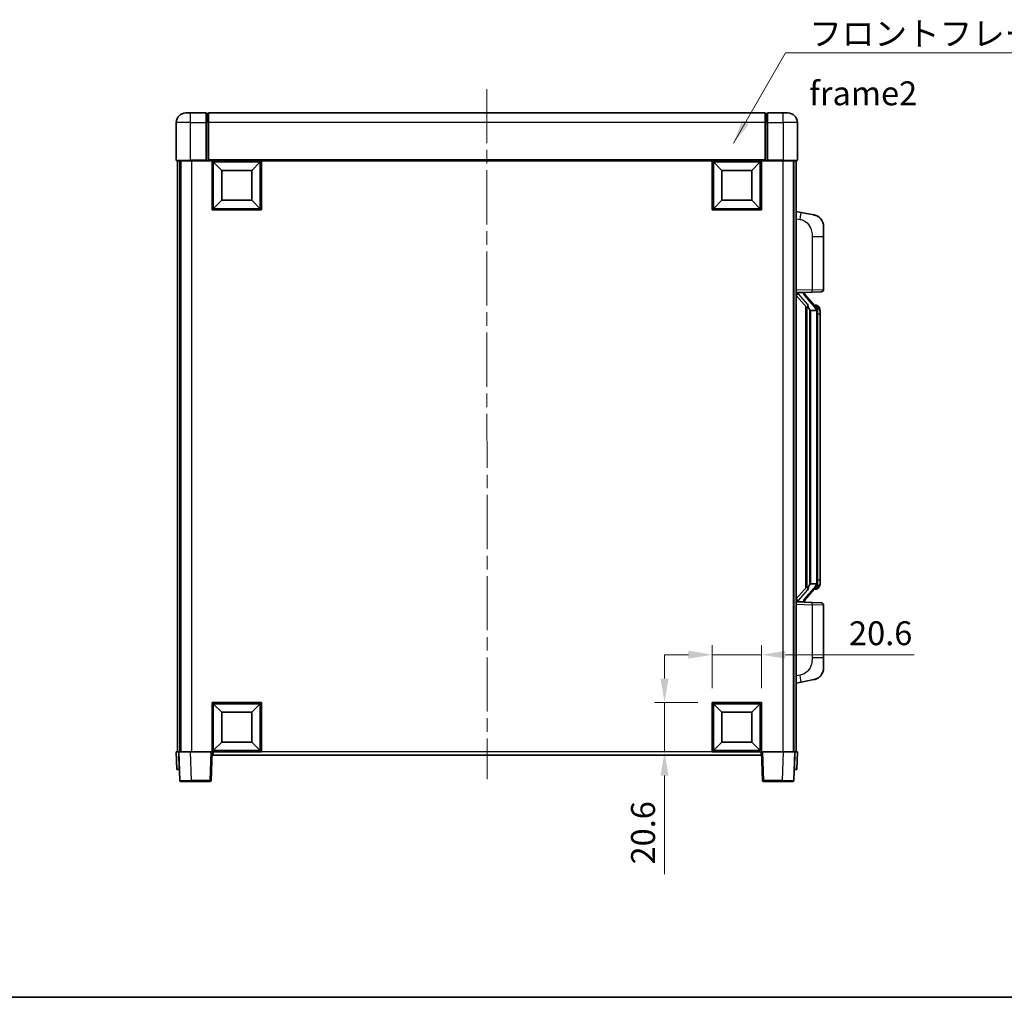
# Model space of a CAD drawing. Units: millimetres. Extents: x 0 to 8672, y 0 to 1124.
# Drawn here: x 1962 to 2374, y 0 to 409 of the extents above; entities that cross this region are included whole.
import ezdxf

# ---------------------------------------------------------------- set-up
doc = ezdxf.new("R2010")
doc.units = ezdxf.units.MM
doc.header["$LTSCALE"] = 4
doc.linetypes.add('CHAIN', pattern=[0.3543, 0.2362, -0.0295, 0.0591, -0.0295])
doc.layers.get('Defpoints').update_dxf_attribs({"lineweight": 25})
for name, color, linetype, lineweight in [('Border (ISO)', 7, 'Continuous', 35), ('Centerline (ISO)', 131, 'Continuous', 18), ('Dimension (ISO)', 7, 'Continuous', 18), ('Symbol (ISO)', 7, 'Continuous', 18), ('Visible (ISO)', 7, 'Continuous', 35), ('Visible Narrow (ISO)', 7, 'Continuous', 25)]:
    doc.layers.add(name, color=color, linetype=linetype, lineweight=lineweight)
doc.styles.add('Note Text (TK)', font='txt')
doc.dimstyles.new('Default - Method 1b (TK)', dxfattribs={"dimscale": 4, "dimtxt": 2.5, "dimasz": 2.5, "dimexe": 1, "dimexo": 1.5, "dimgap": 1, "dimtad": 1, "dimtoh": 1, "dimrnd": 1e-08, "dimdsep": 46, "dimtxsty": 'Note Text (TK)', "dimcen": 0.09, "dimdle": 5, "dimclrd": 100, "dimclre": 100, "dimclrt": 7, "dimadec": 1, "dimazin": 1, "dimtfac": 1, "dimtmove": 0, "dimatfit": 3, "dimfxl": 1, "dimtolj": 1, "dimlwd": -1, "dimlwe": -1, "dimarcsym": 0})
doc.dimstyles.new('Default - Method 1b (TK)$7', dxfattribs={"dimscale": 4, "dimtxt": 2.5, "dimasz": 2.5, "dimexe": 1, "dimexo": 1.5, "dimgap": 1, "dimtad": 1, "dimtoh": 1, "dimrnd": 1e-08, "dimdsep": 46, "dimtxsty": 'Note Text (TK)', "dimcen": 0.09, "dimdle": 5, "dimclrd": 100, "dimclre": 100, "dimclrt": 7, "dimadec": 1, "dimazin": 1, "dimtfac": 1, "dimtmove": 0, "dimatfit": 3, "dimfxl": 1, "dimtolj": 1, "dimlwd": -1, "dimlwe": -1, "dimarcsym": 0})

# ---------------------------------------------------------------- blocks, each defined once
blk = doc.blocks.new('図面枠 tk図枠')
at = {"layer": 'Border (ISO)'}
blk.add_line((14.5, 8), (405.5, 8), dxfattribs=at)
blk = doc.blocks.new('*D226')
at = {"layer": 'Defpoints', "color": 0}
for p in [(2272.68, 143.47), (2252.08, 123.47), (2272.68, 123.47)]:
    blk.add_point(p, dxfattribs=at)
at = {"layer": 'Dimension (ISO)', "color": 100}
for p, q in [((2252.08, 129.47), (2252.08, 147.47)), ((2272.68, 129.47), (2272.68, 147.47)), ((2242.08, 143.47), (2232.08, 143.47)), ((2252.08, 143.47), (2272.68, 143.47)), ((2282.68, 143.47), (2336.56, 143.47))]:
    blk.add_line(p, q, dxfattribs=at)
for points in [[(2242.08, 145.14), (2242.08, 141.81), (2252.08, 143.47)], [(2282.68, 145.14), (2282.68, 141.81), (2272.68, 143.47)]]:
    blk.add_solid(points, dxfattribs=at)
at = {"layer": 'Dimension (ISO)', "color": 7, "insert": (2309.32, 152.47), "char_height": 10, "attachment_point": 4, "style": 'Note Text (TK)'}
blk.add_mtext('\\A1;20.6', dxfattribs=at)
blk = doc.blocks.new('*D227')
at = {"layer": 'Defpoints', "color": 0}
for p in [(2232.08, 123.47), (2252.08, 123.47), (2252.08, 102.87)]:
    blk.add_point(p, dxfattribs=at)
at = {"layer": 'Dimension (ISO)', "color": 100}
for p, q in [((2232.08, 133.47), (2232.08, 143.47)), ((2246.08, 123.47), (2228.08, 123.47)), ((2232.08, 123.47), (2232.08, 102.87)), ((2246.08, 102.87), (2228.08, 102.87)), ((2232.08, 92.87), (2232.08, 51.64))]:
    blk.add_line(p, q, dxfattribs=at)
for points in [[(2230.42, 133.47), (2233.75, 133.47), (2232.08, 123.47)], [(2230.42, 92.87), (2233.75, 92.87), (2232.08, 102.87)]]:
    blk.add_solid(points, dxfattribs=at)
at = {"layer": 'Dimension (ISO)', "color": 7, "insert": (2223.08, 55.64), "char_height": 10, "attachment_point": 4, "rotation": 90, "style": 'Note Text (TK)'}
blk.add_mtext('\\A1;20.6', dxfattribs=at)

msp = doc.modelspace()

# ---------------------------------------------------------------- linework, layer by layer
at = {"layer": 'Centerline (ISO)', "linetype": 'CHAIN', "ltscale": 23.990969}
msp.add_line((2157.6786, 380.3749), (2157.8397, 91.3749), dxfattribs=at)
at = {"layer": 'Visible (ISO)'}
for p, q in [((2031.6841, 370.3749), (2033.6841, 370.3749)), ((2040.1841, 370.3749), (2033.6841, 370.3749)), ((2040.1841, 370.3749), (2040.1841, 366.3749)), ((2040.9341, 370.0749), (2040.1841, 370.0749)), ((2274.1841, 370.3749), (2041.1841, 370.3749)), ((2041.1841, 366.3749), (2041.1841, 370.3749)), ((2274.1841, 370.3749), (2274.1841, 366.3749)), ((2274.4341, 370.0749), (2275.1841, 370.0749)), ((2275.1841, 366.3749), (2275.1841, 370.3749)), ((2281.6841, 370.3749), (2275.1841, 370.3749)), ((2281.6841, 370.3749), (2283.6841, 370.3749)), ((2027.6841, 366.3749), (2027.6841, 350.6249)), ((2040.1841, 350.6249), (2040.1841, 366.3749)), ((2041.1841, 366.3749), (2041.1841, 350.6749)), ((2274.1841, 350.6749), (2274.1841, 366.3749)), ((2275.1841, 366.3749), (2275.1841, 350.6249)), ((2287.6841, 350.6249), (2287.6841, 366.3749)), ((2033.6841, 350.3749), (2027.9341, 350.3749)), ((2028.1841, 350.3749), (2028.1841, 102.8749)), ((2029.1841, 350.3749), (2029.1841, 102.8749)), ((2029.5841, 350.3749), (2029.5841, 102.8749)), ((2033.6841, 350.3749), (2040.1841, 350.3749)), ((2040.1841, 350.6249), (2040.1841, 350.3749)), ((2040.9341, 350.3749), (2040.1841, 350.3749)), ((2041.1841, 350.3749), (2040.9341, 350.3749)), ((2041.1841, 350.3749), (2041.1841, 350.6749)), ((2274.1841, 350.3749), (2041.1841, 350.3749)), ((2042.6841, 329.7749), (2042.6841, 350.3749)), ((2063.2841, 350.3749), (2063.2841, 329.7749)), ((2252.0841, 329.7749), (2252.0841, 350.3749)), ((2272.6841, 350.3749), (2272.6841, 329.7749)), ((2274.1841, 350.6749), (2274.1841, 350.3749)), ((2274.4341, 350.3749), (2274.1841, 350.3749)), ((2275.1841, 350.3749), (2274.4341, 350.3749)), ((2275.1841, 350.3749), (2275.1841, 350.6249)), ((2275.1841, 350.3749), (2281.6841, 350.3749)), ((2287.4341, 350.3749), (2281.6841, 350.3749)), ((2286.0841, 350.3749), (2286.0841, 102.8749)), ((2286.1841, 350.3749), (2286.1841, 102.8749)), ((2287.1841, 350.3749), (2287.1841, 102.8749)), ((2046.7341, 346.3249), (2043.1841, 349.8749)), ((2043.1841, 330.2749), (2043.1841, 349.8749)), ((2043.1841, 349.8749), (2062.7841, 349.8749)), ((2046.7341, 333.8249), (2046.7341, 346.3249)), ((2046.7341, 346.3249), (2059.2341, 346.3249)), ((2059.2341, 346.3249), (2062.7841, 349.8749)), ((2059.2341, 346.3249), (2059.2341, 333.8249)), ((2062.7841, 349.8749), (2062.7841, 330.2749)), ((2256.1341, 346.3249), (2252.5841, 349.8749)), ((2252.5841, 330.2749), (2252.5841, 349.8749)), ((2252.5841, 349.8749), (2272.1841, 349.8749)), ((2256.1341, 333.8249), (2256.1341, 346.3249)), ((2256.1341, 346.3249), (2268.6341, 346.3249)), ((2268.6341, 346.3249), (2272.1841, 349.8749)), ((2268.6341, 346.3249), (2268.6341, 333.8249)), ((2272.1841, 349.8749), (2272.1841, 330.2749)), ((2063.2841, 329.7749), (2042.6841, 329.7749)), ((2046.7341, 333.8249), (2043.1841, 330.2749)), ((2062.7841, 330.2749), (2043.1841, 330.2749)), ((2059.2341, 333.8249), (2046.7341, 333.8249)), ((2059.2341, 333.8249), (2062.7841, 330.2749)), ((2272.6841, 329.7749), (2252.0841, 329.7749)), ((2256.1341, 333.8249), (2252.5841, 330.2749)), ((2272.1841, 330.2749), (2252.5841, 330.2749)), ((2268.6341, 333.8249), (2256.1341, 333.8249)), ((2268.6341, 333.8249), (2272.1841, 330.2749)), ((2289.2793, 328.7177), (2287.1841, 329.1249)), ((2294.6382, 327.676), (2289.2793, 328.7177)), ((2298.6841, 322.7679), (2298.6841, 318.6353)), ((2298.6841, 296.4922), (2298.6841, 318.6353)), ((2287.1841, 295.1249), (2293.8586, 295.358)), ((2287.1841, 293.9355), (2291.62, 288.8326)), ((2288.1841, 295.1349), (2290.1841, 295.1349)), ((2290.6841, 295.0615), (2290.6841, 295.2472)), ((2290.6841, 294.8558), (2290.6841, 295.0615)), ((2295.6936, 288.7193), (2290.9294, 294.1998)), ((2297.719, 295.4928), (2293.8586, 295.358)), ((2291.1841, 289.334), (2291.1841, 171.4158)), ((2291.5841, 288.8739), (2291.5841, 171.876)), ((2295.6148, 289.8099), (2294.7455, 289.8099)), ((2296.4483, 289.3753), (2296.3695, 289.466)), ((2293.1841, 287.6349), (2292.934, 287.9216)), ((2295.6667, 287.6349), (2293.1841, 287.6349)), ((2293.1841, 287.6349), (2293.1841, 173.1149)), ((2296.1841, 173.3427), (2296.1841, 287.4072)), ((2297.1841, 286.0599), (2297.1841, 287.4072)), ((2297.1841, 174.6899), (2297.1841, 286.0599)), ((2297.1841, 173.3427), (2297.1841, 174.6899)), ((2291.62, 171.9173), (2287.1841, 166.8144)), ((2290.9294, 166.5501), (2295.6936, 172.0306)), ((2292.934, 172.8283), (2293.1841, 173.1149)), ((2293.1841, 173.1149), (2295.6667, 173.1149)), ((2295.6148, 170.9399), (2294.7455, 170.9399)), ((2296.3695, 171.2839), (2296.4483, 171.3745)), ((2293.8586, 165.3919), (2287.1841, 165.6249)), ((2288.1841, 165.6149), (2290.1841, 165.6149)), ((2290.6841, 165.6883), (2290.6841, 165.894)), ((2290.6841, 165.5027), (2290.6841, 165.6883)), ((2293.8586, 165.3919), (2297.719, 165.257)), ((2298.6841, 142.1146), (2298.6841, 164.2577)), ((2298.6841, 142.1146), (2298.6841, 137.982)), ((2287.1841, 131.6249), (2289.2793, 132.0322)), ((2289.2793, 132.0322), (2294.6382, 133.0738)), ((2042.6841, 102.8749), (2042.6841, 123.4749)), ((2042.6841, 123.4749), (2063.2841, 123.4749)), ((2046.7341, 119.4249), (2043.1841, 122.9749)), ((2043.1841, 103.3749), (2043.1841, 122.9749)), ((2043.1841, 122.9749), (2062.7841, 122.9749)), ((2059.2341, 119.4249), (2062.7841, 122.9749)), ((2062.7841, 122.9749), (2062.7841, 103.3749)), ((2063.2841, 123.4749), (2063.2841, 102.8749)), ((2252.0841, 102.8749), (2252.0841, 123.4749)), ((2252.0841, 123.4749), (2272.6841, 123.4749)), ((2256.1341, 119.4249), (2252.5841, 122.9749)), ((2252.5841, 103.3749), (2252.5841, 122.9749)), ((2252.5841, 122.9749), (2272.1841, 122.9749)), ((2268.6341, 119.4249), (2272.1841, 122.9749)), ((2272.1841, 122.9749), (2272.1841, 103.3749)), ((2272.6841, 123.4749), (2272.6841, 102.8749)), ((2046.7341, 106.9249), (2046.7341, 119.4249)), ((2046.7341, 119.4249), (2059.2341, 119.4249)), ((2059.2341, 119.4249), (2059.2341, 106.9249)), ((2256.1341, 106.9249), (2256.1341, 119.4249)), ((2256.1341, 119.4249), (2268.6341, 119.4249)), ((2268.6341, 119.4249), (2268.6341, 106.9249)), ((2046.7341, 106.9249), (2043.1841, 103.3749)), ((2062.7841, 103.3749), (2043.1841, 103.3749)), ((2059.2341, 106.9249), (2046.7341, 106.9249)), ((2059.2341, 106.9249), (2062.7841, 103.3749)), ((2256.1341, 106.9249), (2252.5841, 103.3749)), ((2272.1841, 103.3749), (2252.5841, 103.3749)), ((2268.6341, 106.9249), (2256.1341, 106.9249)), ((2268.6341, 106.9249), (2272.1841, 103.3749)), ((2027.6841, 102.8749), (2028.6835, 102.8749)), ((2027.6841, 102.8749), (2027.946, 95.3749)), ((2028.6835, 102.8749), (2028.6841, 102.8749)), ((2028.6841, 102.8749), (2033.6811, 102.8749)), ((2028.6841, 102.8749), (2029.1038, 90.8575)), ((2033.6811, 102.8749), (2042.1844, 102.8749)), ((2042.1844, 102.8749), (2042.6841, 102.8749)), ((2042.2645, 90.8575), (2042.6841, 102.8749)), ((2063.2841, 102.8749), (2042.6841, 102.8749)), ((2043.0841, 101.3749), (2043.0841, 102.8749)), ((2272.5841, 101.3749), (2043.0841, 101.3749)), ((2272.6841, 102.8749), (2252.0841, 102.8749)), ((2272.5841, 102.8749), (2272.5841, 101.3749)), ((2272.6841, 102.8749), (2273.1838, 102.8749)), ((2272.6841, 102.8749), (2273.1038, 90.8575)), ((2273.1838, 102.8749), (2281.6872, 102.8749)), ((2281.6872, 102.8749), (2286.6841, 102.8749)), ((2286.2645, 90.8575), (2286.6841, 102.8749)), ((2286.6841, 102.8749), (2286.6847, 102.8749)), ((2286.6847, 102.8749), (2287.6841, 102.8749)), ((2287.4222, 95.3749), (2287.6841, 102.8749)), ((2028.9454, 95.3749), (2027.946, 95.3749)), ((2028.9454, 95.3749), (2028.946, 95.3749)), ((2286.4222, 95.3749), (2286.4228, 95.3749)), ((2287.4222, 95.3749), (2286.4228, 95.3749)), ((2034.1007, 90.3749), (2029.6035, 90.3749)), ((2034.1007, 90.3749), (2041.7648, 90.3749)), ((2273.6035, 90.3749), (2281.2675, 90.3749)), ((2285.7648, 90.3749), (2281.2675, 90.3749))]:
    msp.add_line(p, q, dxfattribs=at)
for centre, radius, start, end in [((2031.6841, 366.3749), 4, 90, 180), ((2040.9341, 369.8249), 0.25, 0, 90), ((2274.4341, 369.8249), 0.25, 90, 180), ((2283.6841, 366.3749), 4, 0, 90), ((2027.9341, 350.6249), 0.25, 180, 270), ((2287.4341, 350.6249), 0.25, 270, 0), ((2293.6841, 322.7679), 5, 0, 41.09567), ((2291.6841, 294.8558), 1, 180, 221), ((2297.6841, 296.4922), 1, 272, 0), ((2295.6148, 288.8099), 1, 41, 90), ((2294.1841, 287.4072), 2, 5.907532, 41), ((2294.1841, 287.4072), 2, 0, 5.907532), ((2294.1841, 173.3427), 2, 319, 354.092468), ((2294.1841, 173.3427), 2, 354.092468, 0), ((2295.6148, 171.9399), 1, 270, 319), ((2291.6841, 165.894), 1, 139, 180), ((2297.6841, 164.2577), 1, 0, 88), ((2293.6841, 137.982), 5, 318.90433, 0), ((2029.6035, 90.8749), 0.5, 182, 270), ((2041.7648, 90.8749), 0.5, 270, 358), ((2273.6035, 90.8749), 0.5, 182, 270), ((2285.7648, 90.8749), 0.5, 270, 358)]:
    msp.add_arc(centre, radius, start, end, dxfattribs=at)
for centre, major_axis, ratio, start_param, end_param in [((2288.1841, 294.9882), (-1, 0), 0.14676884, 4.71238898, 6.28318531), ((2288.1841, 294.3094), (-0.9955, -0.3722), 0.25438663, 4.61756297, 6.18835929), ((2290.1841, 295.0615), (0.5, 0), 0.14676884, 0, 1.57079633), ((2293.5841, 294.2261), (0, -6.6667), 0.3, 5.35609995, 5.95208923), ((2293.5841, 166.5237), (0, 6.6667), 0.3, 0.33109608, 0.92708535), ((2288.1841, 166.4405), (0.9955, -0.3722), 0.25438663, 3.23641867, 4.807215), ((2288.1841, 165.7617), (-1, 0), 0.14676884, 0, 1.57079633), ((2290.1841, 165.6883), (0.5, 0), 0.14676884, 4.71238898, 6.28318531)]:
    msp.add_ellipse(centre, major_axis=major_axis, ratio=ratio, start_param=start_param, end_param=end_param, dxfattribs=at)
for points, knots in [([(2294.6382, 327.676), (2294.7398, 327.6563), (2294.841, 327.6333), (2294.9998, 327.5921), (2295.0581, 327.5758), (2295.3791, 327.4798), (2295.637, 327.3791), (2296.1046, 327.1498), (2296.3185, 327.0248), (2296.6568, 326.7917), (2296.7885, 326.691), (2297.0126, 326.5014), (2297.1086, 326.4133), (2297.2442, 326.2793), (2297.289, 326.2333), (2297.3528, 326.1652), (2297.3737, 326.1425), (2297.4141, 326.0978), (2297.4329, 326.0766), (2297.4522, 326.0545)], [0, 0, 0, 0, 0.031817178, 0.031817178, 0.050452113, 0.050452113, 0.134929933, 0.134929933, 0.208678987, 0.208678987, 0.258212634, 0.258212634, 0.298091577, 0.298091577, 0.318896146, 0.318896146, 0.329513015, 0.329513015, 0.340218293, 0.340218293, 0.340218293, 0.340218293]), ([(2294.6382, 327.676), (2294.8147, 327.6417), (2294.9903, 327.5976), (2295.2439, 327.5191), (2295.3251, 327.4917), (2295.6549, 327.3708), (2295.8993, 327.2586), (2296.3315, 327.0157), (2296.5242, 326.8893), (2296.8287, 326.6584), (2296.948, 326.5587), (2297.1318, 326.3905), (2297.2011, 326.3232), (2297.2995, 326.2221), (2297.3318, 326.1879), (2297.3941, 326.1203), (2297.4228, 326.0881), (2297.4522, 326.0545)], [0, 0, 0, 0, 0.055151579, 0.055151579, 0.081398944, 0.081398944, 0.162714309, 0.162714309, 0.230969498, 0.230969498, 0.277734391, 0.277734391, 0.307873407, 0.307873407, 0.323370755, 0.323370755, 0.339065947, 0.339065947, 0.339065947, 0.339065947]), ([(2291.9844, 290.225), (2291.9916, 290.193), (2291.9985, 290.1615), (2292.0509, 289.9172), (2292.0995, 289.6559), (2292.0995, 289.3598), (2292.0945, 289.2831), (2292.0667, 289.1397), (2292.0434, 289.0732), (2291.991, 288.9763), (2291.9612, 288.9368), (2291.8996, 288.8749), (2291.868, 288.8522), (2291.7695, 288.7961), (2291.7059, 288.7881), (2291.6453, 288.81), (2291.6312, 288.8197), (2291.62, 288.8326)], [0.385438022, 0.385438022, 0.385438022, 0.385438022, 0.395277817, 0.395277817, 0.463062777, 0.463062777, 0.48409735, 0.48409735, 0.505131922, 0.505131922, 0.522665464, 0.522665464, 0.540199005, 0.540199005, 0.585275052, 0.585275052, 0.602559288, 0.602559288, 0.602559288, 0.602559288]), ([(2297.1841, 287.4072), (2297.1841, 288.001), (2297.0336, 288.4051), (2296.7284, 289.0375), (2296.5575, 289.2497), (2296.4483, 289.3753)], [0, 0, 0, 0, 0.2061269, 0.2061269, 0.42564821, 0.42564821, 0.42564821, 0.42564821]), ([(2296.1735, 287.613), (2296.1735, 287.6132), (2296.1735, 287.6133), (2296.1721, 287.6225), (2296.1591, 287.6303), (2296.1101, 287.6427), (2296.0737, 287.6471), (2295.9822, 287.6514), (2295.9281, 287.6513), (2295.8094, 287.6466), (2295.746, 287.6421), (2295.6817, 287.6357)], [-0.0778087689, -0.0778087689, -0.0778087689, -0.0778087689, -0.0774791395, -0.0774791395, -0.0585788033, -0.0585788033, -0.0389062325, -0.0389062325, -0.0193765361, -0.0193765361, 0, 0, 0, 0]), ([(2296.1735, 173.1369), (2296.1735, 173.1367), (2296.1735, 173.1365), (2296.1721, 173.1273), (2296.1591, 173.1195), (2296.1101, 173.1071), (2296.0737, 173.1028), (2295.9822, 173.0985), (2295.9281, 173.0986), (2295.8094, 173.1033), (2295.746, 173.1078), (2295.6817, 173.1142)], [-0.0003297628, -0.0003297628, -0.0003297628, -0.0003297628, 0, 0, 0.0189079865, 0.0189079865, 0.0385885202, 0.0385885202, 0.0581261217, 0.0581261217, 0.0775105008, 0.0775105008, 0.0775105008, 0.0775105008]), ([(2296.4483, 171.3745), (2296.5026, 171.4371), (2296.572, 171.5218), (2296.739, 171.7621), (2296.8396, 171.9281), (2297.011, 172.319), (2297.085, 172.5331), (2297.1639, 172.9573), (2297.1841, 173.1383), (2297.1841, 173.3427)], [0, 0, 0, 0, 0.109280085, 0.109280085, 0.240591253, 0.240591253, 0.354088722, 0.354088722, 0.425024641, 0.425024641, 0.425024641, 0.425024641]), ([(2291.62, 171.9173), (2291.6273, 171.9257), (2291.6358, 171.9327), (2291.6791, 171.9575), (2291.7278, 171.9587), (2291.8135, 171.929), (2291.8497, 171.9109), (2291.9239, 171.8539), (2291.9616, 171.8146), (2292.0277, 171.7129), (2292.0576, 171.6421), (2292.0932, 171.4848), (2292.0995, 171.3987), (2292.0995, 171.3199), (2292.0995, 171.094), (2292.0509, 170.8327), (2291.9985, 170.5884), (2291.9916, 170.5568), (2291.9844, 170.5248)], [0.683627444, 0.683627444, 0.683627444, 0.683627444, 0.694717026, 0.694717026, 0.733379875, 0.733379875, 0.75451963, 0.75451963, 0.775659385, 0.775659385, 0.799292727, 0.799292727, 0.822926069, 0.822926069, 0.822926069, 0.890711029, 0.890711029, 0.900550824, 0.900550824, 0.900550824, 0.900550824]), ([(2297.4522, 134.6954), (2297.4327, 134.673), (2297.4137, 134.6516), (2297.3728, 134.6064), (2297.3516, 134.5834), (2297.2871, 134.5146), (2297.2417, 134.468), (2297.1045, 134.3327), (2297.0074, 134.2438), (2296.781, 134.053), (2296.6484, 133.9519), (2296.308, 133.7185), (2296.093, 133.5936), (2295.6283, 133.3673), (2295.3747, 133.2687), (2294.9591, 133.1445), (2294.799, 133.1051), (2294.6382, 133.0738)], [0, 0, 0, 0, 0.010823116, 0.010823116, 0.021555164, 0.021555164, 0.042579621, 0.042579621, 0.082862142, 0.082862142, 0.132680778, 0.132680778, 0.206708077, 0.206708077, 0.289770927, 0.289770927, 0.340209224, 0.340209224, 0.340209224, 0.340209224]), ([(2295.9885, 133.5446), (2295.7988, 133.4461), (2295.6037, 133.3603), (2295.1561, 133.1962), (2294.898, 133.1244), (2294.6382, 133.0738)], [0.193034956, 0.193034956, 0.193034956, 0.193034956, 0.257659665, 0.257659665, 0.339004358, 0.339004358, 0.339004358, 0.339004358]), ([(2297.4522, 134.6954), (2297.4235, 134.6625), (2297.3955, 134.6311), (2297.3348, 134.5652), (2297.3033, 134.5318), (2297.2074, 134.433), (2297.1399, 134.3672), (2297.0482, 134.2827), (2297.0263, 134.263), (2297.0042, 134.2433)], [0, 0, 0, 0, 0.0153264144, 0.0153264144, 0.0304667096, 0.0304667096, 0.0599334156, 0.0599334156, 0.0689999837, 0.0689999837, 0.0689999837, 0.0689999837])]:
    msp.add_open_spline(points, degree=3, knots=knots, dxfattribs=at)
for points in [[(2295.6817, 287.6357), (2295.6766, 287.6352), (2295.6715, 287.6349), (2295.6667, 287.6349)], [(2295.6667, 173.1149), (2295.6715, 173.1149), (2295.6766, 173.1147), (2295.6817, 173.1142)]]:
    msp.add_open_spline(points, degree=3, dxfattribs=at)
at = {"layer": 'Visible Narrow (ISO)'}
for p, q in [((2033.6841, 366.3749), (2033.6841, 370.3749)), ((2040.9341, 366.3749), (2040.9341, 370.0749)), ((2274.4341, 370.0749), (2274.4341, 366.3749)), ((2281.6841, 366.3749), (2281.6841, 370.3749)), ((2033.6841, 366.3749), (2027.6841, 366.3749)), ((2033.6841, 350.6249), (2033.6841, 366.3749)), ((2033.6841, 366.3749), (2040.1841, 366.3749)), ((2040.9341, 366.3749), (2040.1841, 366.3749)), ((2041.1841, 366.3749), (2040.9341, 366.3749)), ((2040.9341, 366.3749), (2040.9341, 350.3749)), ((2274.1841, 366.3749), (2041.1841, 366.3749)), ((2274.1841, 366.3749), (2274.4341, 366.3749)), ((2274.4341, 350.3749), (2274.4341, 366.3749)), ((2274.4341, 366.3749), (2275.1841, 366.3749)), ((2275.1841, 366.3749), (2281.6841, 366.3749)), ((2281.6841, 366.3749), (2281.6841, 350.6249)), ((2287.6841, 366.3749), (2281.6841, 366.3749)), ((2027.6841, 350.6249), (2033.6841, 350.6249)), ((2033.6841, 350.6249), (2033.6841, 350.3749)), ((2040.1841, 350.6249), (2033.6841, 350.6249)), ((2034.0841, 350.3749), (2034.0841, 102.8749)), ((2274.1841, 350.6749), (2041.1841, 350.6749)), ((2281.6841, 350.6249), (2275.1841, 350.6249)), ((2281.5841, 350.3749), (2281.5841, 102.8749)), ((2281.6841, 350.6249), (2281.6841, 350.3749)), ((2281.6841, 350.6249), (2287.6841, 350.6249)), ((2287.1841, 326.0891), (2288.8116, 325.7728)), ((2293.8586, 318.6353), (2298.6841, 318.6353)), ((2293.8586, 318.6353), (2293.8586, 296.3574)), ((2293.8586, 296.3574), (2287.1841, 296.1243)), ((2288.1841, 295.1349), (2288.1841, 295.1598)), ((2288.1841, 294.5967), (2288.1841, 295.1349)), ((2291.9844, 290.225), (2288.1841, 294.5967)), ((2290.1841, 295.2297), (2290.1841, 295.1349)), ((2290.1841, 295.1349), (2290.1841, 294.9995)), ((2290.5521, 294.0154), (2295.3162, 288.5349)), ((2293.8586, 296.3574), (2298.6841, 296.4922)), ((2292.934, 172.8283), (2292.934, 287.9216)), ((2296.1841, 287.4072), (2295.6841, 287.4072)), ((2295.6841, 287.4072), (2295.6841, 173.3427)), ((2296.1841, 288.2245), (2296.1841, 287.4072)), ((2297.1841, 286.0599), (2296.1841, 286.0599)), ((2296.1841, 173.3427), (2295.6841, 173.3427)), ((2297.1841, 174.6899), (2296.1841, 174.6899)), ((2296.1841, 173.3427), (2296.1841, 172.5254)), ((2288.1841, 166.1531), (2291.9844, 170.5248)), ((2295.3162, 172.2149), (2290.5521, 166.7344)), ((2288.1841, 165.6149), (2288.1841, 166.1531)), ((2288.1841, 165.59), (2288.1841, 165.6149)), ((2290.1841, 165.7503), (2290.1841, 165.6149)), ((2290.1841, 165.6149), (2290.1841, 165.5202)), ((2287.1841, 164.6255), (2293.8586, 164.3925)), ((2298.6841, 164.2577), (2293.8586, 164.3925)), ((2293.8586, 164.3925), (2293.8586, 142.1146)), ((2298.6841, 142.1146), (2293.8586, 142.1146)), ((2288.8116, 134.9771), (2287.1841, 134.6607)), ((2028.9454, 95.3749), (2028.6835, 102.8749)), ((2034.1007, 90.8575), (2033.6811, 102.8749)), ((2042.1844, 102.8749), (2041.7648, 90.8575)), ((2252.0841, 102.8749), (2063.2841, 102.8749)), ((2273.6035, 90.8575), (2273.1838, 102.8749)), ((2281.6872, 102.8749), (2281.2675, 90.8575)), ((2286.6847, 102.8749), (2286.4228, 95.3749)), ((2034.1007, 90.8575), (2034.1007, 90.3749)), ((2041.7648, 90.8575), (2034.1007, 90.8575)), ((2041.7648, 90.8575), (2041.7648, 90.3749)), ((2273.6035, 90.3749), (2273.6035, 90.8575)), ((2281.2675, 90.8575), (2273.6035, 90.8575)), ((2281.2675, 90.8575), (2281.2675, 90.3749))]:
    msp.add_line(p, q, dxfattribs=at)
for centre, start, end in [((2291.6841, 294.9995), 180, 221), ((2294.1841, 287.5508), 3.242335, 41), ((2294.1841, 287.4072), 0, 8.733934), ((2294.1841, 173.3427), 351.266066, 0), ((2294.1841, 173.199), 319, 356.757665), ((2291.6841, 165.7503), 139, 180)]:
    msp.add_arc(centre, 1.5, start, end, dxfattribs=at)
for centre, major_axis, ratio, start_param, end_param in [((2288.7069, 325.7728), (0.5724, 2.9449), 0.03425905, 4.71904817, 6.28318531), ((2290.1841, 294.8558), (0.5, 0), 0.28734789, 0, 1.57079633), ((2290.5521, 293.8718), (0.3774, 0.328), 0.22082359, 0, 1.3811443), ((2293.8237, 296.3574), (0.0349, -0.9994), 0.03487826, 0, 1.56957835), ((2295.3162, 288.3912), (0.3774, 0.328), 0.22082359, 0, 1.3811443), ((2295.6936, 288.7193), (0.7547, 0.6561), 0.98843646, 0, 0.86096541), ((2296.1841, 287.4072), (1, 0), 0.81730076, 0, 1.57079633), ((2296.1841, 173.3427), (1, 0), 0.81730076, 4.71238898, 6.28318531), ((2295.3162, 172.3586), (0.3774, -0.328), 0.22082359, 4.90204101, 6.28318531), ((2295.6936, 172.0306), (0.7547, -0.6561), 0.98843646, 5.4222199, 6.28318531), ((2290.1841, 165.894), (0.5, 0), 0.28734789, 4.71238898, 6.28318531), ((2290.5521, 166.8781), (0.3774, -0.328), 0.22082359, 4.90204101, 6.28318531), ((2293.8237, 164.3925), (0.0349, 0.9994), 0.03487826, 4.71360696, 6.28318531), ((2288.7069, 134.9771), (0.5724, -2.9449), 0.03425905, 0, 1.56413714), ((2034.1062, 90.8749), (-5.0024, -0.0174), 0.00348438, 0.00010951, 1.56968786), ((2041.7648, 90.8749), (0.4997, -0.0174), 0.03487826, 4.71360696, 6.28318531), ((2273.6035, 90.8749), (-0.4997, -0.0174), 0.03487826, 0, 1.56957835), ((2281.262, 90.8749), (-5.0024, 0.0174), 0.00348438, 1.5719048, 3.14148316)]:
    msp.add_ellipse(centre, major_axis=major_axis, ratio=ratio, start_param=start_param, end_param=end_param, dxfattribs=at)
for points, knots in [([(2288.8116, 325.7728), (2289.3681, 325.6646), (2289.987, 325.5242), (2290.5951, 325.2066), (2291.4476, 324.7614), (2292.2622, 323.9615), (2292.8366, 322.969), (2293.3366, 322.1052), (2293.6418, 321.1245), (2293.7677, 320.2414), (2293.8526, 319.6465), (2293.8586, 319.1017), (2293.8586, 318.6353)], [0, 0, 0, 0, 0.22498324, 0.22498324, 0.22498324, 0.54043573, 0.54043573, 0.54043573, 0.81501171, 0.81501171, 0.81501171, 1, 1, 1, 1]), ([(2295.6936, 289.7126), (2295.7664, 289.6226), (2295.8803, 289.4707), (2296.0838, 289.0049), (2296.1841, 288.712), (2296.1841, 288.2245)], [-0.42564821, -0.42564821, -0.42564821, -0.42564821, -0.2061269, -0.2061269, 0, 0, 0, 0]), ([(2295.6936, 171.0372), (2295.6434, 170.9751), (2295.6174, 170.9432), (2295.6148, 170.94), (2295.6148, 170.9399), (2295.6148, 170.9399)], [-0.318622721, -0.318622721, -0.318622721, -0.318622721, -0.167312443, -0.167312443, -0.15935558, -0.15935558, -0.15935558, -0.15935558]), ([(2296.1841, 172.5254), (2296.1841, 172.3576), (2296.1706, 172.2152), (2296.118, 171.8868), (2296.0687, 171.7269), (2295.9544, 171.4375), (2295.8874, 171.3168), (2295.776, 171.1429), (2295.7298, 171.0821), (2295.6936, 171.0372)], [-0.425024641, -0.425024641, -0.425024641, -0.425024641, -0.354088722, -0.354088722, -0.240591253, -0.240591253, -0.109280085, -0.109280085, 0, 0, 0, 0]), ([(2293.8586, 142.1146), (2293.8586, 141.5783), (2293.85, 140.943), (2293.7245, 140.2429), (2293.5528, 139.2843), (2293.1653, 138.234), (2292.5823, 137.3739), (2292.0252, 136.5518), (2291.2838, 135.8924), (2290.5353, 135.5125), (2289.9496, 135.2153), (2289.3503, 135.0818), (2288.8116, 134.9771)], [0, 0, 0, 0, 0.21270217, 0.21270217, 0.21270217, 0.50389399, 0.50389399, 0.50389399, 0.78220336, 0.78220336, 0.78220336, 1, 1, 1, 1])]:
    msp.add_open_spline(points, degree=3, knots=knots, dxfattribs=at)
msp.add_open_spline([(2295.6148, 289.8099), (2295.6147, 289.81), (2295.6407, 289.778), (2295.6936, 289.7126)], degree=3, dxfattribs=at)

# ---------------------------------------------------------------- block references
at = {"xscale": 4, "yscale": 4, "zscale": 4}
msp.add_blockref('図面枠 tk図枠', (1516, -32), dxfattribs=at)

# ---------------------------------------------------------------- texts
at = {"layer": 'Symbol (ISO)', "color": 7, "insert": (2292.6693, 408.599), "char_height": 10, "width": 206.72514, "attachment_point": 1, "line_spacing_factor": 1.5, "style": 'Note Text (TK)'}
msp.add_mtext('{\\fＭＳ Ｐゴシック|b0|i0;フロントフレーム2 / Front frame2}', dxfattribs=at)

# ---------------------------------------------------------------- dimensions: what is measured, and where the dimension line sits
at = {"layer": 'Dimension (ISO)', "color": 100}
for base, p1, p2, angle, picture, middle in [((2272.6841, 143.4749), (2252.0841, 123.4749), (2272.6841, 123.4749), 180, '*D226', (2320.9435, 143.4749)), ((2232.0841, 123.4749), (2252.0841, 102.8749), (2252.0841, 123.4749), 90, '*D227', (2232.0841, 67.2556))]:
    dim = msp.add_linear_dim(base=base, p1=p1, p2=p2, angle=angle, dimstyle='Default - Method 1b (TK)', override={"dimscale": 0, "dimtxt": 10, "dimasz": 10, "dimexe": 4, "dimexo": 6, "dimgap": 4, "dimtoh": 0, "dimdec": 2, "dimcen": 0.36, "dimtol": 0, "dimlim": 0, "dimtp": 0, "dimtm": 0, "dimtdec": 2, "dimtix": 0, "dimtofl": 1, "dimtmove": 0, "dimatfit": 1}, dxfattribs=at)
    dim.commit()
    dim.dimension.update_dxf_attribs({"geometry": picture, "text_midpoint": middle, "dimtype": 160})

# ---------------------------------------------------------------- leaders
at = {"layer": 'Symbol (ISO)', "color": 100, "annotation_type": 0, "has_hookline": 1, "hookline_direction": 0, "text_width": 199.375}
msp.add_leader([(2260.972, 357.6848), (2282.6693, 395.6129), (2292.6693, 395.6129)], dimstyle='Default - Method 1b (TK)$7', override={"dimgap": 0, "dimtad": 1}, dxfattribs=at)

doc.saveas('drawing.dxf')
